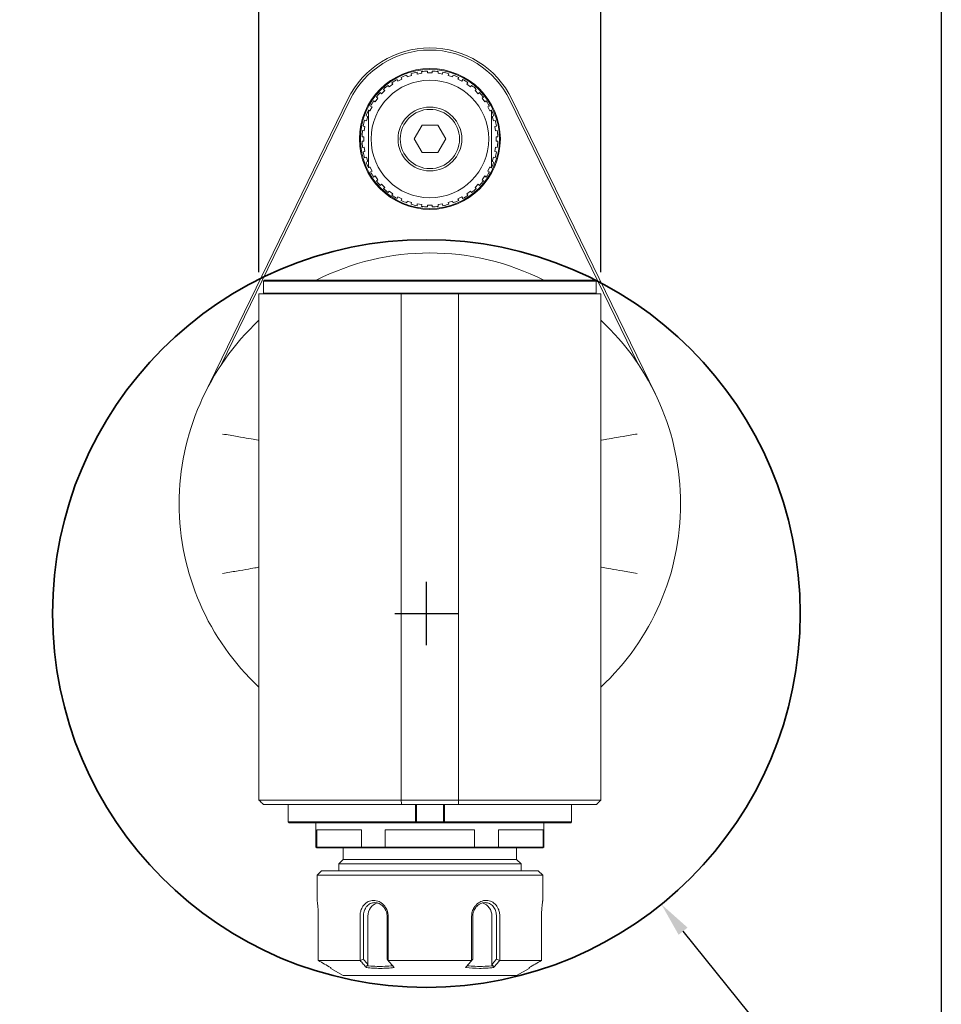
# Model space of a CAD drawing. Units: inches. Extents: x 0.8 to 32.6, y 0.7 to 25.
# Drawn here: x 24.6 to 32.6, y 6.8 to 15.3 of the extents above; entities that cross this region are included whole.
import ezdxf

# ---------------------------------------------------------------- set-up
doc = ezdxf.new("R2010")
doc.units = ezdxf.units.IN
doc.header["$LTSCALE"] = 3.030303
doc.header["$MEASUREMENT"] = 0
doc.layers.get('0').update_dxf_attribs({"lineweight": 25})
doc.layers.add('D', color=7, linetype='Continuous', lineweight=18)
doc.layers.add('L', color=7, linetype='Continuous', lineweight=18)
doc.styles.add('DEFAULT-ANSI', font='arial.ttf')
doc.dimstyles.new('INCH', dxfattribs={"dimscale": 3.030303, "dimtxt": 0.12, "dimasz": 0.098425, "dimexe": 0.125, "dimexo": 0.0625, "dimgap": 0.031496, "dimtad": 0, "dimtih": 1, "dimtoh": 1, "dimdec": 3, "dimrnd": 1e-08, "dimzin": 4, "dimdsep": 46, "dimtxsty": 'DEFAULT-ANSI', "dimcen": 0.09, "dimdle": 0.393701, "dimclrd": 7, "dimclre": 7, "dimclrt": 7, "dimadec": 0, "dimazin": 1, "dimtfac": 0.666667, "dimtdec": 3, "dimtofl": 0, "dimtmove": 0, "dimatfit": 3, "dimfxl": 1, "dimtolj": 1, "dimtzin": 4, "dimlwd": 25, "dimlwe": 25, "dimarcsym": 0})

# ---------------------------------------------------------------- blocks, each defined once
blk = doc.blocks.new('Borders A PLAIN')
at = {"layer": 'L', "color": 7, "linetype": 'Continuous', "lineweight": 25}
blk.add_line((10.7492, 8.2483), (10.7492, 0.2483), dxfattribs=at)
blk = doc.blocks.new('*D45')
at = {"layer": 'D', "color": 7, "linetype": 'Continuous', "lineweight": 25, "transparency": 16777216}
for p, q in [((26.6802, 13.1331), (26.6802, 16.1207)), ((29.6329, 13.1331), (29.6329, 16.1207)), ((26.6802, 15.742), (26.1218, 15.742)), ((29.3347, 15.742), (26.9784, 15.742))]:
    blk.add_line(p, q, dxfattribs=at)
at = {"layer": 'D', "color": 7, "linetype": 'Continuous', "transparency": 16777216}
for points in [[(26.9784, 15.7917), (26.9784, 15.6922), (26.6802, 15.742)], [(29.3347, 15.7917), (29.3347, 15.6922), (29.6329, 15.742)]]:
    blk.add_solid(points, dxfattribs=at)
at = {"layer": 'Defpoints', "color": 0, "linetype": 'Continuous', "transparency": 16777216}
for p in [(29.6329, 15.742), (26.6802, 12.9437), (29.6329, 12.9437)]:
    blk.add_point(p, dxfattribs=at)
at = {"layer": 'D', "color": 7, "linetype": 'Continuous', "lineweight": 25, "transparency": 16777216, "insert": (24.6134, 15.9277), "char_height": 0.363636, "attachment_point": 1, "style": 'DEFAULT-ANSI'}
blk.add_mtext('\\A1;\\fArial|b0|i0;2.953"', dxfattribs=at)
blk = doc.blocks.new('*D46')
at = {"layer": 'D', "color": 7, "linetype": 'Continuous', "lineweight": 25, "transparency": 16777216}
for p, q in [((28.1266, 9.9116), (28.1266, 10.457)), ((27.8538, 10.1843), (28.3993, 10.1843)), ((32.1432, 5.214), (30.3433, 7.4413)), ((31.5679, 5.214), (32.1432, 5.214))]:
    blk.add_line(p, q, dxfattribs=at)
at = {"layer": 'D', "color": 7, "linetype": 'Continuous', "transparency": 16777216}
blk.add_solid([(30.3819, 7.4725), (30.3046, 7.41), (30.1558, 7.6733)], dxfattribs=at)
at = {"layer": 'Defpoints', "color": 0, "linetype": 'Continuous', "transparency": 16777216}
for p in [(26.0973, 12.6954), (30.1558, 7.6733)]:
    blk.add_point(p, dxfattribs=at)
at = {"layer": 'D', "color": 7, "linetype": 'Continuous', "lineweight": 25, "transparency": 16777216, "insert": (24.8117, 5.4613), "char_height": 0.363636, "attachment_point": 1, "style": 'DEFAULT-ANSI'}
blk.add_mtext('\\A1;\\fArial|b0|i0;∅6.457" Min Clearance Circle\\P\\fArial|b0|i0;* cutter not included', dxfattribs=at)

msp = doc.modelspace()

# ---------------------------------------------------------------- linework, layer by layer
at = {"layer": 'L'}
for p, q in [((27.8798, 14.782), (27.8728, 14.7957)), ((27.8798, 14.782), (27.9149, 14.7999)), ((27.9079, 14.8136), (27.9149, 14.7999)), ((27.9614, 14.8191), (27.9567, 14.8338)), ((27.9614, 14.8191), (27.9989, 14.8313)), ((27.9941, 14.846), (27.9989, 14.8313)), ((28.0478, 14.8431), (28.0454, 14.8583)), ((28.0478, 14.8431), (28.0867, 14.8492)), ((28.0843, 14.8644), (28.0867, 14.8492)), ((28.1369, 14.8532), (28.1369, 14.8686)), ((28.1762, 14.8686), (28.1762, 14.8532)), ((28.2264, 14.8492), (28.2288, 14.8644)), ((28.2264, 14.8492), (28.2653, 14.8431)), ((28.2677, 14.8583), (28.2653, 14.8431)), ((28.3142, 14.8313), (28.319, 14.846)), ((28.3142, 14.8313), (28.3517, 14.8191)), ((28.3564, 14.8338), (28.3517, 14.8191)), ((28.3982, 14.7999), (28.4052, 14.8136)), ((28.3982, 14.7999), (28.4333, 14.782)), ((28.4403, 14.7957), (28.4333, 14.782)), ((27.7559, 14.7108), (27.7668, 14.6999)), ((27.8051, 14.7326), (27.796, 14.745)), ((27.8051, 14.7326), (27.8369, 14.7557)), ((27.8279, 14.7682), (27.8369, 14.7557)), ((28.4762, 14.7557), (28.4852, 14.7682)), ((28.4762, 14.7557), (28.508, 14.7326)), ((28.5171, 14.745), (28.508, 14.7326)), ((28.5463, 14.6999), (28.5572, 14.7108)), ((26.2094, 12.08), (27.4485, 14.6268)), ((27.6831, 14.6019), (27.7063, 14.6338)), ((27.6938, 14.6428), (27.7063, 14.6338)), ((27.739, 14.672), (27.7281, 14.6829)), ((27.739, 14.672), (27.7668, 14.6999)), ((28.5463, 14.6999), (28.5741, 14.672)), ((28.585, 14.6829), (28.5741, 14.672)), ((28.6068, 14.6338), (28.6193, 14.6428)), ((28.6068, 14.6338), (28.63, 14.6019)), ((28.8646, 14.6268), (30.1037, 12.08)), ((26.3546, 12.3334), (27.4662, 14.6181)), ((27.639, 14.5239), (27.6568, 14.559)), ((27.6431, 14.566), (27.6568, 14.559)), ((27.6831, 14.6019), (27.6707, 14.611)), ((28.6424, 14.611), (28.63, 14.6019)), ((28.6563, 14.559), (28.67, 14.566)), ((28.6563, 14.559), (28.6741, 14.5239)), ((28.8469, 14.6181), (29.9585, 12.3334)), ((27.6197, 14.4774), (27.605, 14.4822)), ((27.6197, 14.4774), (27.6075, 14.44)), ((28.6934, 14.4774), (28.7081, 14.4822)), ((28.7056, 14.44), (28.6934, 14.4774)), ((27.5958, 14.391), (27.5806, 14.3935)), ((27.5958, 14.391), (27.5896, 14.3522)), ((27.6075, 14.44), (27.5929, 14.4447)), ((28.0884, 14.4004), (28.0202, 14.2823)), ((28.0884, 14.4004), (28.2247, 14.4004)), ((28.2929, 14.2823), (28.2247, 14.4004)), ((28.7056, 14.44), (28.7202, 14.4447)), ((28.7173, 14.391), (28.7325, 14.3935)), ((28.7235, 14.3522), (28.7173, 14.391)), ((27.5703, 14.302), (27.5857, 14.302)), ((27.5896, 14.3522), (27.5744, 14.3546)), ((27.5857, 14.302), (27.5857, 14.2626)), ((28.7235, 14.3522), (28.7387, 14.3546)), ((28.7274, 14.2626), (28.7274, 14.302)), ((28.7274, 14.302), (28.7428, 14.302)), ((27.5857, 14.2626), (27.5703, 14.2626)), ((27.5896, 14.2124), (27.5744, 14.21)), ((27.5896, 14.2124), (27.5958, 14.1735)), ((28.0202, 14.2823), (28.0884, 14.1642)), ((28.2247, 14.1642), (28.2929, 14.2823)), ((28.7173, 14.1735), (28.7235, 14.2124)), ((28.7235, 14.2124), (28.7387, 14.21)), ((28.7428, 14.2626), (28.7274, 14.2626)), ((27.5958, 14.1735), (27.5806, 14.1711)), ((27.6075, 14.1246), (27.5929, 14.1198)), ((27.6075, 14.1246), (27.6197, 14.0872)), ((28.2247, 14.1642), (28.0884, 14.1642)), ((28.6934, 14.0872), (28.7056, 14.1246)), ((28.7056, 14.1246), (28.7202, 14.1198)), ((28.7173, 14.1735), (28.7325, 14.1711)), ((27.6197, 14.0872), (27.605, 14.0824)), ((27.6568, 14.0056), (27.639, 14.0407)), ((28.6741, 14.0407), (28.6563, 14.0056)), ((28.6934, 14.0872), (28.7081, 14.0824)), ((27.6568, 14.0056), (27.6431, 13.9986)), ((27.6707, 13.9536), (27.6831, 13.9627)), ((27.7063, 13.9308), (27.6831, 13.9627)), ((28.63, 13.9627), (28.6068, 13.9308)), ((28.63, 13.9627), (28.6424, 13.9536)), ((28.67, 13.9986), (28.6563, 14.0056)), ((27.7063, 13.9308), (27.6938, 13.9218)), ((27.7281, 13.8816), (27.739, 13.8926)), ((27.7668, 13.8647), (27.739, 13.8926)), ((27.7668, 13.8647), (27.7559, 13.8538)), ((28.5741, 13.8926), (28.5463, 13.8647)), ((28.5572, 13.8538), (28.5463, 13.8647)), ((28.5741, 13.8926), (28.585, 13.8816)), ((28.6193, 13.9218), (28.6068, 13.9308)), ((27.796, 13.8196), (27.8051, 13.832)), ((27.8369, 13.8089), (27.8051, 13.832)), ((27.8369, 13.8089), (27.8279, 13.7964)), ((27.8728, 13.7688), (27.8798, 13.7826)), ((27.9149, 13.7647), (27.8798, 13.7826)), ((28.4333, 13.7826), (28.3982, 13.7647)), ((28.4333, 13.7826), (28.4403, 13.7688)), ((28.508, 13.832), (28.4762, 13.8089)), ((28.4852, 13.7964), (28.4762, 13.8089)), ((28.508, 13.832), (28.5171, 13.8196)), ((27.9149, 13.7647), (27.9079, 13.751)), ((27.9567, 13.7308), (27.9614, 13.7455)), ((27.9989, 13.7333), (27.9614, 13.7455)), ((27.9989, 13.7333), (27.9941, 13.7186)), ((28.0454, 13.7063), (28.0478, 13.7215)), ((28.0867, 13.7154), (28.0478, 13.7215)), ((28.0867, 13.7154), (28.0843, 13.7002)), ((28.1369, 13.696), (28.1369, 13.7114)), ((28.1762, 13.7114), (28.1762, 13.696)), ((28.2653, 13.7215), (28.2264, 13.7154)), ((28.2288, 13.7002), (28.2264, 13.7154)), ((28.2653, 13.7215), (28.2677, 13.7063)), ((28.3517, 13.7455), (28.3142, 13.7333)), ((28.319, 13.7186), (28.3142, 13.7333)), ((28.3517, 13.7455), (28.3564, 13.7308)), ((28.4052, 13.751), (28.3982, 13.7647)), ((26.7274, 13.0618), (26.7195, 13.0539)), ((29.5936, 13.0539), (26.7195, 13.0539)), ((26.7195, 12.9516), (26.7195, 13.0539)), ((29.5857, 13.0618), (26.7274, 13.0618)), ((29.5857, 13.0618), (29.5936, 13.0539)), ((29.5936, 12.9516), (29.5936, 13.0539)), ((26.6802, 12.9437), (27.9083, 12.9437)), ((26.6802, 8.5736), (26.6802, 12.9437)), ((29.5936, 12.9516), (26.7195, 12.9516)), ((26.7274, 12.9437), (26.7195, 12.9516)), ((27.9083, 12.9437), (28.4048, 12.9437)), ((27.9083, 8.5736), (27.9083, 12.9437)), ((28.4048, 12.9437), (29.6329, 12.9437)), ((28.4048, 8.5736), (28.4048, 12.9437)), ((29.5857, 12.9437), (29.5936, 12.9516)), ((29.6329, 8.5736), (29.6329, 12.9437)), ((27.9083, 8.5736), (26.6802, 8.5736)), ((26.6841, 8.5697), (26.6841, 8.5697)), ((26.7195, 8.5343), (27.9115, 8.5343)), ((26.9327, 8.5343), (26.9327, 8.3847)), ((28.4048, 8.5736), (27.9083, 8.5736)), ((28.4016, 8.5343), (27.9115, 8.5343)), ((28.0307, 8.3847), (28.0307, 8.5343)), ((28.0393, 8.3847), (28.0393, 8.5343)), ((28.2738, 8.5343), (28.2738, 8.3847)), ((28.2824, 8.5343), (28.2824, 8.3847)), ((28.4016, 8.5343), (29.5936, 8.5343)), ((29.6329, 8.5736), (28.4048, 8.5736)), ((29.3804, 8.3847), (29.3804, 8.5343)), ((28.0307, 8.3847), (26.9327, 8.3847)), ((26.9405, 8.3768), (26.9371, 8.3798)), ((26.9405, 8.3768), (28.0315, 8.3768)), ((27.1723, 8.1681), (27.1723, 8.3768)), ((28.2816, 8.3768), (28.0315, 8.3768)), ((28.0393, 8.3847), (28.2738, 8.3847)), ((28.2816, 8.3768), (29.3726, 8.3768)), ((29.3804, 8.3847), (28.2824, 8.3847)), ((29.1408, 8.1681), (29.1408, 8.3768)), ((29.376, 8.3798), (29.3726, 8.3768)), ((27.1795, 8.1681), (27.1795, 8.3177)), ((27.5652, 8.3177), (27.1795, 8.3177)), ((27.5652, 8.1681), (27.5652, 8.3177)), ((27.7708, 8.1681), (27.7708, 8.3177)), ((28.5423, 8.3177), (27.7708, 8.3177)), ((28.5423, 8.1681), (28.5423, 8.3177)), ((28.7479, 8.1681), (28.7479, 8.3177)), ((29.1336, 8.3177), (28.7479, 8.3177)), ((29.1336, 8.1681), (29.1336, 8.3177)), ((27.1795, 8.1681), (27.1723, 8.1681)), ((27.1802, 8.1602), (27.1723, 8.1681)), ((27.5652, 8.1681), (27.1795, 8.1681)), ((27.7708, 8.1681), (27.5652, 8.1681)), ((28.5423, 8.1681), (27.7708, 8.1681)), ((28.7479, 8.1681), (28.5423, 8.1681)), ((29.1336, 8.1681), (28.7479, 8.1681)), ((29.1329, 8.1602), (29.1408, 8.1681)), ((29.1408, 8.1681), (29.1336, 8.1681)), ((27.1802, 8.1602), (27.1871, 8.1602)), ((27.5712, 8.1602), (27.1871, 8.1602)), ((27.4085, 8.0618), (27.4085, 8.1602)), ((27.7724, 8.1602), (27.5712, 8.1602)), ((28.5407, 8.1602), (27.7724, 8.1602)), ((28.7419, 8.1602), (28.5407, 8.1602)), ((29.126, 8.1602), (28.7419, 8.1602)), ((28.9046, 8.0618), (28.9046, 8.1602)), ((29.126, 8.1602), (29.1329, 8.1602)), ((27.4085, 8.0618), (27.3692, 8.0225)), ((28.944, 8.0225), (27.3692, 8.0225)), ((27.3692, 7.9634), (27.3692, 8.0225)), ((28.9046, 8.0618), (27.4085, 8.0618)), ((28.9046, 8.0618), (28.944, 8.0225)), ((28.944, 7.9634), (28.944, 8.0225)), ((27.2215, 7.9634), (27.1821, 7.924)), ((27.1821, 7.924), (29.131, 7.924)), ((27.1821, 7.924), (27.1821, 7.7075)), ((27.2215, 7.9634), (29.0916, 7.9634)), ((29.0916, 7.9634), (29.131, 7.924)), ((29.131, 7.924), (29.131, 7.7075)), ((27.1923, 7.5697), (27.1923, 7.1886)), ((27.5527, 7.1886), (27.5527, 7.5697)), ((27.5819, 7.2), (27.5819, 7.5697)), ((27.6212, 7.5697), (27.6212, 7.1551)), ((27.7865, 7.5697), (27.7865, 7.2)), ((27.7962, 7.5697), (27.7962, 7.1886)), ((28.5169, 7.1886), (28.5169, 7.5697)), ((28.5266, 7.2), (28.5266, 7.5697)), ((28.6919, 7.1551), (28.6919, 7.5697)), ((28.7312, 7.5697), (28.7312, 7.2)), ((28.7605, 7.5697), (28.7605, 7.1886)), ((29.1208, 7.1886), (29.1208, 7.5697)), ((27.1923, 7.1886), (27.5527, 7.1886)), ((27.7962, 7.1886), (28.5169, 7.1886)), ((28.7605, 7.1886), (29.1208, 7.1886)), ((27.3003, 7.1204), (27.2947, 7.1301)), ((27.4085, 7.0579), (27.3003, 7.1204)), ((27.4085, 7.0579), (28.9046, 7.0579)), ((28.9046, 7.0579), (29.0129, 7.1204)), ((29.0129, 7.1204), (29.0184, 7.1301))]:
    msp.add_line(p, q, dxfattribs=at)
for radius in [0.6083, 0.6004, 0.5079, 0.2756, 0.2559]:
    msp.add_circle((28.1566, 14.2823), radius, dxfattribs=at)
at = {"layer": 'L', "color": 1, "lineweight": 35, "true_color": 0xff0000}
msp.add_circle((28.1266, 10.1843), 3.2285, dxfattribs=at)
at = {"layer": 'L'}
for centre, radius, start, end in [((28.1566, 14.2823), 0.7874, 25.94448, 154.05552), ((28.1566, 14.2823), 0.7677, 25.94177, 154.05783), ((28.1566, 14.2823), 0.5866, 118.92304, 124.07696), ((28.1566, 14.2823), 0.5866, 109.92304, 115.07696), ((28.1566, 14.2823), 0.5866, 100.92304, 106.07696), ((28.1566, 14.2823), 0.5866, 91.92304, 97.07696), ((28.1566, 14.2823), 0.5866, 82.92304, 88.07696), ((28.1566, 14.2823), 0.5866, 73.92304, 79.07696), ((28.1566, 14.2823), 0.5866, 64.92304, 70.07696), ((28.1566, 14.2823), 0.5866, 55.92304, 61.07696), ((28.1566, 14.2823), 0.5866, 127.92304, 133.07696), ((28.1566, 14.2823), 0.5866, 46.92304, 52.07696), ((28.1566, 14.2823), 0.5866, 136.92304, 142.07696), ((28.1566, 14.2823), 0.5866, 37.92304, 43.07696), ((28.1566, 14.2823), 0.5866, 145.92304, 151.07696), ((28.1566, 14.2823), 0.5866, 28.92304, 34.07696), ((28.1566, 14.2823), 0.5866, 154.96376, 160.07696), ((28.1566, 14.2823), 0.5866, 19.92304, 25.03624), ((28.1566, 14.2823), 0.5866, 163.92304, 169.07696), ((28.1566, 14.2823), 0.5866, 10.92304, 16.07696), ((28.1566, 14.2823), 0.5866, 172.92304, 178.07696), ((28.1566, 14.2823), 0.5866, 1.92304, 7.07696), ((28.1566, 14.2823), 0.5866, 181.92304, 187.07696), ((28.1566, 14.2823), 0.5866, 352.92304, 358.07696), ((28.1566, 14.2823), 0.5866, 190.92304, 196.07696), ((28.1566, 14.2823), 0.5866, 343.92304, 349.07696), ((28.1566, 14.2823), 0.5866, 199.92304, 205.03624), ((28.1566, 14.2823), 0.5866, 334.96376, 340.07696), ((28.1566, 14.2823), 0.5866, 208.92304, 214.07696), ((28.1566, 14.2823), 0.5866, 325.92304, 331.07696), ((28.1566, 14.2823), 0.5866, 217.92304, 223.07696), ((28.1566, 14.2823), 0.5866, 316.92304, 322.07696), ((28.1566, 14.2823), 0.5866, 226.92304, 232.07696), ((28.1566, 14.2823), 0.5866, 235.92304, 241.07696), ((28.1566, 14.2823), 0.5866, 298.92304, 304.07696), ((28.1566, 14.2823), 0.5866, 307.92304, 313.07696), ((28.1566, 14.2823), 0.5866, 244.92304, 250.07696), ((28.1566, 14.2823), 0.5866, 253.92304, 259.07696), ((28.1566, 14.2823), 0.5866, 262.92304, 268.07696), ((28.1566, 14.2823), 0.5866, 271.92304, 277.07696), ((28.1566, 14.2823), 0.5866, 280.92304, 286.07696), ((28.1566, 14.2823), 0.5866, 289.92304, 295.07696), ((28.1566, 11.1327), 2.1654, 62.98771, 117.01229), ((28.1566, 11.1327), 2.1654, 132.98589, 227.01411), ((28.1566, 11.1327), 2.1654, 312.98589, 47.01411)]:
    msp.add_arc(centre, radius, start, end, dxfattribs=at)
for centre, major_axis, ratio, start_param, end_param in [((26.9327, 8.386), (-0.0469, 0.0514), 0.01326, 1.585395, 1.679859), ((27.7235, 7.5697), (0, 0.1181), 0.866025, 0.217076, 1.570796), ((28.5896, 7.5697), (0, 0.1181), 0.866025, 4.712389, 6.066109)]:
    msp.add_ellipse(centre, major_axis=major_axis, ratio=ratio, start_param=start_param, end_param=end_param, dxfattribs=at)
for points, weights in [([(28.1369, 14.8532), (28.1566, 14.8532), (28.1762, 14.8532)], [1.47542295484, 1.47629987794, 1.47542295485]), ([(27.639, 14.5239), (27.6321, 14.5274), (27.6251, 14.531)], [1.03333897335, 1.03497026786, 1.0364156377]), ([(27.6251, 14.0336), (27.6251, 14.2823), (27.6251, 14.531)], [1.21101447732, 1.33705239988, 1.21101447732]), ([(28.688, 14.531), (28.681, 14.5274), (28.6741, 14.5239)], [1.04601218409, 1.04475633633, 1.04331224206]), ([(28.688, 14.531), (28.688, 14.2823), (28.688, 14.0336)], [1.21101447732, 1.33705239988, 1.21101447732]), ([(27.6251, 14.0336), (27.6321, 14.0372), (27.639, 14.0407)], [1.0460121836, 1.04475633584, 1.04331224159]), ([(28.6741, 14.0407), (28.681, 14.0372), (28.688, 14.0336)], [1.04331224071, 1.04475633493, 1.04601218266]), ([(28.1369, 13.7114), (28.1566, 13.7114), (28.1762, 13.7114)], [1.47542295485, 1.47629987794, 1.47542295484]), ([(29.6329, 8.5736), (29.6131, 8.5538), (29.5936, 8.5343)], [0.999999996014, 0.999999994986, 0.999999995962]), ([(28.0307, 8.3847), (28.0329, 8.3822), (28.035, 8.3798)], [1.00243868737, 1.00234933905, 1.002253617]), ([(28.0393, 8.3847), (28.0372, 8.3823), (28.035, 8.3798)], [1.24633815169, 1.23130911861, 1.21567921305]), ([(28.2738, 8.3847), (28.2759, 8.3823), (28.2781, 8.3798)], [1.24633815169, 1.23131092069, 1.21568296128]), ([(28.2781, 8.3798), (28.2802, 8.3822), (28.2824, 8.3847)], [1.00225362383, 1.0023493571, 1.00243871508]), ([(29.3804, 8.3847), (29.3782, 8.3822), (29.376, 8.3798)], [1.00243871455, 1.00234935682, 1.00225362384]), ([(27.1923, 7.1886), (27.193, 7.1882), (27.1936, 7.1878)], [1.10514898115, 1.10514190551, 1.10513378545]), ([(27.5545, 7.1878), (27.5536, 7.1882), (27.5527, 7.1886)], [1.10513378523, 1.10514190528, 1.10514898092]), ([(27.7962, 7.1886), (27.7959, 7.1882), (27.7956, 7.1878)], [1.10514898025, 1.10514190461, 1.10513378456]), ([(28.5175, 7.1878), (28.5172, 7.1882), (28.5169, 7.1886)], [1.10513378468, 1.10514190472, 1.10514898036]), ([(28.7605, 7.1886), (28.7595, 7.1882), (28.7586, 7.1878)], [1.1051489808, 1.10514190516, 1.10513378511]), ([(29.1195, 7.1878), (29.1201, 7.1882), (29.1208, 7.1886)], [1.10513378566, 1.10514190562, 1.10514898119])]:
    msp.add_rational_spline(points, weights, degree=2, dxfattribs=at)
for points, knots in [([(26.3652, 11.7346), (26.3654, 11.7346), (26.3656, 11.7346), (26.3877, 11.7309), (26.4095, 11.7273), (26.4523, 11.7202), (26.4732, 11.7167), (26.5306, 11.707), (26.5645, 11.7011), (26.6209, 11.6913), (26.643, 11.6873), (26.6726, 11.6821), (26.6802, 11.6807), (26.6802, 11.6807)], [-0.001404, -0.001404, -0.001404, -0.001404, 0, 0, 0.169088, 0.169088, 0.338063, 0.338063, 0.653727, 0.653727, 0.96436, 0.96436, 1.267817, 1.267817, 1.267817, 1.267817]), ([(29.6329, 11.6807), (29.6329, 11.6807), (29.6329, 11.6807), (29.6332, 11.6807), (29.6413, 11.6822), (29.6724, 11.6877), (29.6953, 11.6918), (29.7534, 11.702), (29.7882, 11.7079), (29.8647, 11.7209), (29.9058, 11.7277), (29.9475, 11.7346), (29.9477, 11.7346), (29.9479, 11.7346)], [1.267817, 1.267817, 1.267817, 1.267817, 1.272403, 1.272403, 1.582128, 1.582128, 1.896617, 1.896617, 2.215675, 2.215675, 2.536347, 2.536347, 2.537751, 2.537751, 2.537751, 2.537751]), ([(26.6802, 10.5847), (26.6802, 10.5847), (26.6802, 10.5847), (26.6799, 10.5846), (26.6718, 10.5832), (26.6407, 10.5776), (26.6178, 10.5736), (26.5597, 10.5634), (26.5249, 10.5574), (26.4484, 10.5445), (26.4073, 10.5376), (26.3656, 10.5308), (26.3654, 10.5308), (26.3652, 10.5308)], [1.267817, 1.267817, 1.267817, 1.267817, 1.272403, 1.272403, 1.582128, 1.582128, 1.896617, 1.896617, 2.215675, 2.215675, 2.536347, 2.536347, 2.537751, 2.537751, 2.537751, 2.537751]), ([(29.9479, 10.5308), (29.9477, 10.5308), (29.9475, 10.5308), (29.9254, 10.5344), (29.9036, 10.538), (29.8608, 10.5452), (29.8399, 10.5487), (29.7825, 10.5584), (29.7486, 10.5643), (29.6922, 10.5741), (29.6701, 10.578), (29.6405, 10.5833), (29.6329, 10.5847), (29.6329, 10.5847)], [-0.001404, -0.001404, -0.001404, -0.001404, 0, 0, 0.169088, 0.169088, 0.338063, 0.338063, 0.653727, 0.653727, 0.96436, 0.96436, 1.267817, 1.267817, 1.267817, 1.267817]), ([(28.4048, 8.5736), (28.4044, 8.5692), (28.4037, 8.5604), (28.4027, 8.5473), (28.402, 8.5386), (28.4016, 8.5343)], [0.0000176, 0.0000176, 0.0000176, 0.0000176, 0.3333333, 0.6666667, 1, 1, 1, 1]), ([(27.1795, 8.1681), (27.1803, 8.1672), (27.182, 8.1655), (27.1846, 8.1629), (27.1863, 8.1611), (27.1871, 8.1602)], [0.0000036, 0.0000036, 0.0000036, 0.0000036, 0.3333333, 0.6666667, 0.9999966, 0.9999966, 0.9999966, 0.9999966]), ([(27.5652, 8.1681), (27.5659, 8.1672), (27.5672, 8.1655), (27.5692, 8.1629), (27.5706, 8.1611), (27.5712, 8.1602)], [0.0000001, 0.0000001, 0.0000001, 0.0000001, 0.3333333, 0.6666667, 0.9999999, 0.9999999, 0.9999999, 0.9999999]), ([(27.7708, 8.1681), (27.771, 8.1672), (27.7713, 8.1655), (27.7719, 8.1629), (27.7722, 8.1611), (27.7724, 8.1602)], [0.0000001, 0.0000001, 0.0000001, 0.0000001, 0.3333333, 0.6666667, 0.9999999, 0.9999999, 0.9999999, 0.9999999]), ([(28.5423, 8.1681), (28.5421, 8.1672), (28.5418, 8.1655), (28.5412, 8.1629), (28.5409, 8.1611), (28.5407, 8.1602)], [0.0000001, 0.0000001, 0.0000001, 0.0000001, 0.3333333, 0.6666667, 0.9999999, 0.9999999, 0.9999999, 0.9999999]), ([(28.7479, 8.1681), (28.7472, 8.1672), (28.7459, 8.1655), (28.7439, 8.1629), (28.7425, 8.1611), (28.7419, 8.1602)], [0.0000001, 0.0000001, 0.0000001, 0.0000001, 0.3333333, 0.6666667, 0.9999999, 0.9999999, 0.9999999, 0.9999999]), ([(29.1336, 8.1681), (29.1328, 8.1672), (29.1311, 8.1655), (29.1285, 8.1629), (29.1268, 8.1611), (29.126, 8.1602)], [0.0000036, 0.0000036, 0.0000036, 0.0000036, 0.3333333, 0.6666667, 0.9999966, 0.9999966, 0.9999966, 0.9999966]), ([(27.1923, 7.5697), (27.1923, 7.5786), (27.1922, 7.5876), (27.1917, 7.6053), (27.1913, 7.6141), (27.1899, 7.639), (27.1886, 7.654), (27.186, 7.6793), (27.1846, 7.6895), (27.1832, 7.7002), (27.1828, 7.7029), (27.1823, 7.7066), (27.1821, 7.7075), (27.1821, 7.7075)], [0.0000161, 0.0000161, 0.0000161, 0.0000161, 0.0679563, 0.0679563, 0.1378845, 0.1378845, 0.2734356, 0.2734356, 0.4111257, 0.4111257, 0.4829778, 0.4829778, 0.5539567, 0.5539567, 0.5539567, 0.5539567]), ([(27.1821, 7.7075), (27.1821, 7.7075), (27.1823, 7.7066), (27.1828, 7.7029), (27.1832, 7.7001), (27.1847, 7.6895), (27.186, 7.6793), (27.1886, 7.6539), (27.1899, 7.639), (27.1913, 7.6141), (27.1917, 7.6053), (27.1922, 7.5875), (27.1923, 7.5786), (27.1923, 7.5697)], [0.0000108, 0.0000108, 0.0000108, 0.0000108, 0.0714554, 0.0714554, 0.1437324, 0.1437324, 0.2819346, 0.2819346, 0.4179152, 0.4179152, 0.4881544, 0.4881544, 0.5563958, 0.5563958, 0.5563958, 0.5563958]), ([(27.5527, 7.5697), (27.5526, 7.5795), (27.5535, 7.5894), (27.557, 7.6091), (27.5596, 7.6187), (27.5656, 7.6343), (27.5684, 7.6404), (27.5792, 7.6601), (27.5896, 7.6735), (27.6161, 7.6944), (27.6305, 7.7014), (27.6537, 7.7066), (27.6616, 7.7075), (27.6736, 7.7075), (27.6776, 7.7073), (27.6977, 7.705), (27.7135, 7.6996), (27.7355, 7.6868), (27.7425, 7.6817), (27.7554, 7.6702), (27.7614, 7.6638), (27.7716, 7.6505), (27.7759, 7.6438), (27.7825, 7.6314), (27.7849, 7.6259), (27.7901, 7.6121), (27.7925, 7.6035), (27.7955, 7.5865), (27.7963, 7.5781), (27.7963, 7.5697)], [0.0000231, 0.0000231, 0.0000231, 0.0000231, 0.0750965, 0.0750965, 0.1531769, 0.1531769, 0.2059772, 0.2059772, 0.3329324, 0.3329324, 0.4507134, 0.4507134, 0.5096798, 0.5096798, 0.5391973, 0.5391973, 0.6573471, 0.6573471, 0.7162767, 0.7162767, 0.774295, 0.774295, 0.8270031, 0.8270031, 0.8659299, 0.8659299, 0.9226803, 0.9226803, 0.9765711, 0.9765711, 0.9765711, 0.9765711]), ([(27.5819, 7.5697), (27.5819, 7.5772), (27.5825, 7.5847), (27.5847, 7.5997), (27.5865, 7.6072), (27.5904, 7.6193), (27.5922, 7.624), (27.5971, 7.6348), (27.6004, 7.6406), (27.606, 7.649), (27.6081, 7.6518), (27.6148, 7.6598), (27.6197, 7.6646), (27.6355, 7.6771), (27.6473, 7.6828), (27.6663, 7.6871), (27.6728, 7.6878), (27.6859, 7.6878), (27.6925, 7.6871), (27.7023, 7.6849), (27.7056, 7.684), (27.7153, 7.6807), (27.7216, 7.6779), (27.7338, 7.6708), (27.7396, 7.6667), (27.7506, 7.6571), (27.7557, 7.6517), (27.7625, 7.643), (27.7645, 7.6402), (27.7698, 7.6322), (27.7727, 7.6268), (27.7772, 7.617), (27.7788, 7.6128), (27.7824, 7.6021), (27.7839, 7.5955), (27.786, 7.5825), (27.7865, 7.5761), (27.7865, 7.5697)], [0.0000207, 0.0000207, 0.0000207, 0.0000207, 0.0573345, 0.0573345, 0.1165696, 0.1165696, 0.1568244, 0.1568244, 0.2110654, 0.2110654, 0.2404603, 0.2404603, 0.2991872, 0.2991872, 0.4149423, 0.4149423, 0.472413, 0.472413, 0.5299817, 0.5299817, 0.5588361, 0.5588361, 0.6167154, 0.6167154, 0.674553, 0.674553, 0.7335909, 0.7335909, 0.7607406, 0.7607406, 0.8082109, 0.8082109, 0.8433311, 0.8433311, 0.8945555, 0.8945555, 0.9434331, 0.9434331, 0.9434331, 0.9434331]), ([(28.5169, 7.5697), (28.5168, 7.5827), (28.5187, 7.596), (28.5261, 7.6223), (28.5318, 7.6348), (28.5438, 7.6538), (28.5493, 7.6609), (28.5695, 7.6825), (28.5843, 7.6915), (28.6129, 7.7045), (28.6291, 7.7075), (28.6478, 7.7075), (28.6518, 7.7073), (28.6636, 7.7059), (28.6713, 7.7042), (28.6937, 7.6963), (28.7074, 7.6876), (28.7307, 7.6647), (28.7402, 7.6506), (28.7517, 7.6245), (28.755, 7.6137), (28.7594, 7.5918), (28.7605, 7.5807), (28.7605, 7.5697)], [0.000035, 0.000035, 0.000035, 0.000035, 0.099394, 0.099394, 0.208283, 0.208283, 0.280508, 0.280508, 0.451522, 0.451522, 0.685521, 0.685521, 0.749119, 0.749119, 0.875507, 0.875507, 1.130045, 1.130045, 1.381362, 1.381362, 1.540806, 1.540806, 1.693114, 1.693114, 1.693114, 1.693114]), ([(28.5266, 7.5697), (28.5266, 7.5762), (28.5271, 7.5826), (28.5292, 7.5958), (28.5308, 7.6024), (28.5344, 7.6132), (28.5361, 7.6175), (28.5391, 7.6241), (28.5403, 7.6264), (28.545, 7.635), (28.5488, 7.6408), (28.5555, 7.6492), (28.5579, 7.652), (28.5706, 7.6652), (28.5823, 7.6735), (28.6075, 7.6849), (28.6207, 7.6878), (28.6371, 7.6878), (28.6404, 7.6876), (28.6501, 7.6866), (28.6564, 7.6851), (28.6748, 7.6786), (28.6861, 7.6715), (28.7007, 7.6572), (28.7051, 7.6518), (28.7164, 7.6351), (28.7221, 7.6228), (28.7276, 7.603), (28.729, 7.5963), (28.7308, 7.583), (28.7312, 7.5764), (28.7312, 7.5697)], [0.0000312, 0.0000312, 0.0000312, 0.0000312, 0.0493807, 0.0493807, 0.101179, 0.101179, 0.1367011, 0.1367011, 0.1572132, 0.1572132, 0.2119735, 0.2119735, 0.2415974, 0.2415974, 0.3572292, 0.3572292, 0.4725244, 0.4725244, 0.5012692, 0.5012692, 0.5588516, 0.5588516, 0.6751513, 0.6751513, 0.7340255, 0.7340255, 0.8419418, 0.8419418, 0.8941973, 0.8941973, 0.9448557, 0.9448557, 0.9448557, 0.9448557]), ([(29.131, 7.7075), (29.131, 7.7075), (29.1308, 7.7066), (29.1303, 7.7029), (29.1299, 7.7001), (29.1285, 7.6895), (29.1271, 7.6793), (29.1245, 7.6539), (29.1232, 7.639), (29.1218, 7.6141), (29.1214, 7.6053), (29.1209, 7.5875), (29.1208, 7.5786), (29.1208, 7.5697)], [0.0000108, 0.0000108, 0.0000108, 0.0000108, 0.0714554, 0.0714554, 0.1437324, 0.1437324, 0.2819346, 0.2819346, 0.4179152, 0.4179152, 0.4881544, 0.4881544, 0.5563958, 0.5563958, 0.5563958, 0.5563958]), ([(29.1208, 7.5697), (29.1208, 7.5786), (29.1209, 7.5876), (29.1214, 7.6053), (29.1218, 7.6141), (29.1232, 7.639), (29.1245, 7.654), (29.1271, 7.6793), (29.1285, 7.6895), (29.1299, 7.7002), (29.1303, 7.7029), (29.1308, 7.7066), (29.131, 7.7075), (29.131, 7.7075)], [0.0000161, 0.0000161, 0.0000161, 0.0000161, 0.0679563, 0.0679563, 0.1378845, 0.1378845, 0.2734356, 0.2734356, 0.4111257, 0.4111257, 0.4829778, 0.4829778, 0.5539567, 0.5539567, 0.5539567, 0.5539567]), ([(27.1936, 7.1878), (27.2111, 7.1778), (27.2286, 7.1678), (27.2642, 7.1474), (27.2823, 7.1371), (27.3004, 7.1268)], [0.000001, 0.000001, 0.000001, 0.000001, 0.1535488, 0.1535488, 0.3118791, 0.3118791, 0.3118791, 0.3118791]), ([(27.5819, 7.2), (27.5773, 7.1979), (27.5728, 7.1959), (27.5637, 7.1918), (27.5591, 7.1898), (27.5545, 7.1878)], [-0.07730692, -0.07730692, -0.07730692, -0.07730692, -0.03870364, -0.03870364, -0.000001, -0.000001, -0.000001, -0.000001]), ([(27.6078, 7.1268), (27.5988, 7.1371), (27.5897, 7.1474), (27.572, 7.1678), (27.5632, 7.1778), (27.5545, 7.1878)], [0.0000021, 0.0000021, 0.0000021, 0.0000021, 0.1585698, 0.1585698, 0.3123424, 0.3123424, 0.3123424, 0.3123424]), ([(27.6212, 7.1551), (27.6146, 7.1626), (27.6081, 7.17), (27.595, 7.185), (27.5885, 7.1925), (27.5819, 7.2)], [0.0000017, 0.0000017, 0.0000017, 0.0000017, 0.1149719, 0.1149719, 0.2299443, 0.2299443, 0.2299443, 0.2299443]), ([(27.6114, 7.1431), (27.6108, 7.1404), (27.6102, 7.1377), (27.609, 7.1323), (27.6084, 7.1296), (27.6078, 7.1268)], [-0.05476429, -0.05476429, -0.05476429, -0.05476429, -0.02761293, -0.02761293, -0.00000265, -0.00000265, -0.00000265, -0.00000265]), ([(27.6212, 7.1551), (27.6196, 7.1531), (27.6179, 7.1511), (27.6147, 7.1471), (27.6131, 7.1451), (27.6114, 7.1431)], [-0.0417644, -0.0417644, -0.0417644, -0.0417644, -0.02086812, -0.02086812, -0.000001, -0.000001, -0.000001, -0.000001]), ([(27.8349, 7.1431), (27.8127, 7.1408), (27.7608, 7.1372), (27.6868, 7.1371), (27.6345, 7.1408), (27.6114, 7.1431)], [0.0027761, 0.0027761, 0.0027761, 0.0027761, 0.296076, 0.6914128, 1, 1, 1, 1]), ([(27.7865, 7.2), (27.788, 7.1979), (27.7895, 7.1959), (27.7926, 7.1918), (27.7941, 7.1898), (27.7956, 7.1878)], [0.00000165, 0.00000165, 0.00000165, 0.00000165, 0.03860491, 0.03860491, 0.07730762, 0.07730762, 0.07730762, 0.07730762]), ([(27.7956, 7.1878), (27.8044, 7.1778), (27.8132, 7.1678), (27.831, 7.1474), (27.8401, 7.1371), (27.8492, 7.1268)], [0.000001, 0.000001, 0.000001, 0.000001, 0.1535487, 0.1535487, 0.3118844, 0.3118844, 0.3118844, 0.3118844]), ([(28.4639, 7.1268), (28.473, 7.1371), (28.4821, 7.1474), (28.4999, 7.1678), (28.5087, 7.1778), (28.5175, 7.1878)], [0.0000013, 0.0000013, 0.0000013, 0.0000013, 0.1585704, 0.1585704, 0.3123429, 0.3123429, 0.3123429, 0.3123429]), ([(28.7017, 7.1431), (28.6786, 7.1408), (28.6263, 7.1371), (28.5523, 7.1372), (28.5004, 7.1408), (28.4782, 7.1431)], [0, 0, 0, 0, 0.3086397, 0.7039987, 0.997224, 0.997224, 0.997224, 0.997224]), ([(28.5266, 7.2), (28.5251, 7.1979), (28.5236, 7.1959), (28.5205, 7.1918), (28.519, 7.1898), (28.5175, 7.1878)], [-0.07730692, -0.07730692, -0.07730692, -0.07730692, -0.03870364, -0.03870364, -0.000001, -0.000001, -0.000001, -0.000001]), ([(28.7312, 7.2), (28.7246, 7.1925), (28.7181, 7.185), (28.705, 7.17), (28.6985, 7.1626), (28.6919, 7.1551)], [0.0000015, 0.0000015, 0.0000015, 0.0000015, 0.1150353, 0.1150353, 0.2300671, 0.2300671, 0.2300671, 0.2300671]), ([(28.7017, 7.1431), (28.7, 7.1451), (28.6984, 7.1471), (28.6952, 7.1511), (28.6935, 7.1531), (28.6919, 7.1551)], [-0.04176569, -0.04176569, -0.04176569, -0.04176569, -0.02089859, -0.02089859, -0.0000023, -0.0000023, -0.0000023, -0.0000023]), ([(28.7017, 7.1431), (28.7023, 7.1404), (28.7029, 7.1377), (28.7041, 7.1323), (28.7047, 7.1296), (28.7053, 7.1268)], [0.000001, 0.000001, 0.000001, 0.000001, 0.02715247, 0.02715247, 0.0547628, 0.0547628, 0.0547628, 0.0547628]), ([(28.7586, 7.1878), (28.7499, 7.1778), (28.7411, 7.1678), (28.7234, 7.1474), (28.7144, 7.1371), (28.7053, 7.1268)], [0.000001, 0.000001, 0.000001, 0.000001, 0.1535487, 0.1535487, 0.3118831, 0.3118831, 0.3118831, 0.3118831]), ([(28.7312, 7.2), (28.7358, 7.1979), (28.7403, 7.1959), (28.7495, 7.1918), (28.754, 7.1898), (28.7586, 7.1878)], [0.00000165, 0.00000165, 0.00000165, 0.00000165, 0.03860491, 0.03860491, 0.07730762, 0.07730762, 0.07730762, 0.07730762]), ([(29.0127, 7.1268), (29.0308, 7.1371), (29.0489, 7.1475), (29.0845, 7.1678), (29.102, 7.1778), (29.1195, 7.1878)], [0.0000066, 0.0000066, 0.0000066, 0.0000066, 0.1586495, 0.1586495, 0.3123492, 0.3123492, 0.3123492, 0.3123492]), ([(27.3004, 7.1268), (27.3003, 7.1247), (27.3003, 7.1231), (27.3003, 7.1209), (27.3003, 7.1204), (27.3003, 7.1204)], [0.0000041, 0.0000041, 0.0000041, 0.0000041, 0.177669, 0.177669, 0.354666, 0.354666, 0.354666, 0.354666]), ([(27.8492, 7.1268), (27.8289, 7.1247), (27.8086, 7.1231), (27.7681, 7.1209), (27.748, 7.1204), (27.7079, 7.1204), (27.6879, 7.1209), (27.6478, 7.1231), (27.6278, 7.1247), (27.6078, 7.1268)], [0.0000034, 0.0000034, 0.0000034, 0.0000034, 0.1792568, 0.1792568, 0.3562132, 0.3562132, 0.5323424, 0.5323424, 0.7092791, 0.7092791, 0.7092791, 0.7092791]), ([(28.7053, 7.1268), (28.6853, 7.1247), (28.6653, 7.1231), (28.6252, 7.1209), (28.6052, 7.1204), (28.5447, 7.1204), (28.5044, 7.1225), (28.4639, 7.1268)], [0.000003, 0.000003, 0.000003, 0.000003, 0.1770482, 0.1770482, 0.353292, 0.353292, 0.7102752, 0.7102752, 0.7102752, 0.7102752]), ([(29.0129, 7.1204), (29.0128, 7.1204), (29.0128, 7.1209), (29.0128, 7.1231), (29.0128, 7.1247), (29.0127, 7.1268)], [0.000001, 0.000001, 0.000001, 0.000001, 0.1770199, 0.1770199, 0.3547045, 0.3547045, 0.3547045, 0.3547045])]:
    msp.add_open_spline(points, degree=3, knots=knots, dxfattribs=at)
for points in [[(26.6802, 8.5736), (26.6846, 8.5692), (26.6935, 8.5603), (26.7066, 8.5472), (26.7152, 8.5386), (26.7195, 8.5343)], [(27.9083, 8.5736), (27.9087, 8.5692), (27.9094, 8.5604), (27.9105, 8.5473), (27.9111, 8.5386), (27.9115, 8.5343)], [(28.035, 8.3798), (28.0338, 8.3788), (28.0327, 8.3778), (28.0315, 8.3768)], [(28.2816, 8.3768), (28.2805, 8.3778), (28.2793, 8.3788), (28.2781, 8.3798)]]:
    msp.add_open_spline(points, degree=3, dxfattribs=at)

# ---------------------------------------------------------------- block references
at = {"xscale": 3.03030303030303, "yscale": 3.03030303030303, "zscale": 3.03030303030303}
msp.add_blockref('Borders A PLAIN', (0, 0), dxfattribs=at)

# ---------------------------------------------------------------- dimensions: what is measured, and where the dimension line sits
at = {"layer": 'D', "color": 7, "linetype": 'Continuous', "lineweight": 25}
dim = msp.add_linear_dim(base=(29.6329, 15.742), p1=(26.6802, 12.9437), p2=(29.6329, 12.9437), text='\\fArial|b0|i0;<>"', dimstyle='INCH', override={"dimgap": 0.031496, "dimtih": 0, "dimtoh": 0, "dimdec": 3, "dimtol": 0, "dimlim": 0, "dimtp": 0, "dimtm": 0, "dimtdec": 3, "dimatfit": 2}, dxfattribs=at)
dim.commit()
dim.dimension.update_dxf_attribs({"geometry": '*D45', "text_midpoint": (25.3199, 15.742), "dimtype": 160})
dim = msp.add_diameter_dim_2p(p1=(26.0973, 12.6954), p2=(30.1558, 7.6733), text='\\fArial|b0|i0;<>" Min Clearance Circle\\P\\fArial|b0|i0;* cutter not included', dimstyle='INCH', override={"dimgap": 0.031496, "dimdec": 3, "dimlfac": 1, "dimtol": 0, "dimlim": 0, "dimtp": 0, "dimtm": 0, "dimtdec": 3, "dimtvp": -0.25}, dxfattribs=at)
dim.commit()
dim.dimension.update_dxf_attribs({"geometry": '*D46', "text_midpoint": (28.1421, 5.214), "dimtype": 163})

doc.saveas('drawing.dxf')
